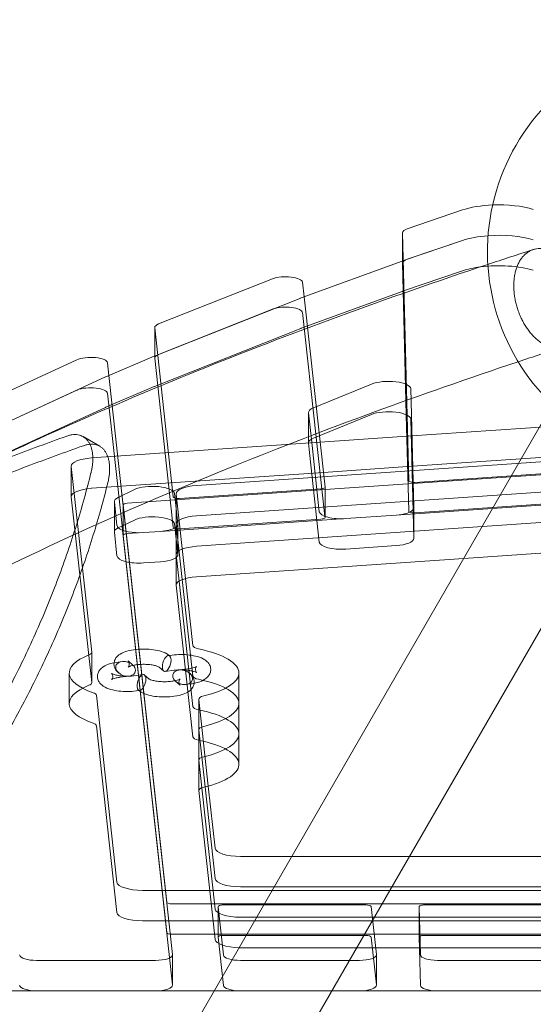
# Model space of a CAD drawing. Extents: x -5963 to 7145, y -3617 to 5998.
# Drawn here: x 64 to 367, y 3338 to 3917 of the extents above; entities that cross this region are included whole.
import ezdxf

# ---------------------------------------------------------------- set-up
doc = ezdxf.new("R2010")
doc.units = 0
doc.header["$LTSCALE"] = 350
doc.header["$MEASUREMENT"] = 0
doc.layers.get('0').update_dxf_attribs({"linetype": 'CONTINUOUS'})
doc.layers.get('Defpoints').update_dxf_attribs({"linetype": 'CONTINUOUS'})
doc.layers.add('BEM', color=7, linetype='CONTINUOUS', lineweight=35)
doc.styles.get("Standard").update_dxf_attribs({"font": 'isocp2.shx'})
doc.dimstyles.new('Europa SI', dxfattribs={"dimscale": 74, "dimtxt": 3.5, "dimasz": 4, "dimexe": 2, "dimexo": 0, "dimgap": 2, "dimtad": 0, "dimdec": 0, "dimzin": 0, "dimdsep": 46, "dimtxsty": 'Standard', "dimcen": 2, "dimadec": 0, "dimazin": 0, "dimtfac": 1, "dimtdec": 0, "dimtofl": 0, "dimtmove": 0, "dimatfit": 3, "dimfxl": 0, "dimtolj": 1, "dimtzin": 0, "dimarcsym": 0})

# ---------------------------------------------------------------- blocks, each defined once
blk = doc.blocks.new('*D150')
at = {"layer": 'BEM', "color": 0, "lineweight": -2}
for p, q in [((-2699.16, 3675.06), (-2699.16, 4722.63)), ((5181.04, 3599.58), (5181.04, 4722.63)), ((-2403.16, 4574.63), (769.09, 4574.63)), ((4885.04, 4574.63), (1712.8, 4574.63))]:
    blk.add_line(p, q, dxfattribs=at)
at = {"layer": 'BEM', "color": 0}
for points in [[(-2403.16, 4623.96), (-2403.16, 4525.3), (-2699.16, 4574.63)], [(4885.04, 4623.96), (4885.04, 4525.3), (5181.04, 4574.63)]]:
    blk.add_solid(points, dxfattribs=at)
at = {"layer": 'Defpoints', "color": 0}
for p in [(5181.04, 4574.63), (-2699.16, 3675.06), (5181.04, 3599.58)]:
    blk.add_point(p, dxfattribs=at)
at = {"layer": 'BEM', "color": 0, "insert": (1240.94, 4574.63), "char_height": 259, "attachment_point": 5}
blk.add_mtext('\\A1;7880', dxfattribs=at)
blk = doc.blocks.new('A$C60F7479F')
at = {"color": 0, "linetype": 'Continuous', "lineweight": 0}
for p, q in [((1308.1, 6587.47), (1275.64, 6576.39)), ((1272.79, 6557.51), (1272.79, 6574.06)), ((1272.79, 6574.03), (1276.44, 6428.2)), ((1308.1, 6569.57), (1272.87, 6557.54)), ((1275.64, 6558.48), (1308.1, 6569.57)), ((1272.65, 6557.46), (1213.15, 6535.79)), ((1272.79, 6556.16), (1272.79, 6557.51)), ((1275.02, 6467.02), (1272.79, 6556.13)), ((1196.31, 6547.03), (1129.22, 6520.4)), ((1308.1, 6551.66), (1272.87, 6539.64)), ((1214.89, 6536.43), (1213.95, 6545.01)), ((1212.87, 6535.69), (1126.86, 6501.54)), ((1272.65, 6539.56), (1213.15, 6517.89)), ((1223.88, 6454.62), (1214.89, 6536.43)), ((1129.22, 6502.49), (1196.31, 6529.12)), ((1213.95, 6527.1), (1222, 6453.85)), ((1212.87, 6517.78), (1126.86, 6483.64)), ((1126.88, 6501.55), (1126.88, 6518.25)), ((1126.89, 6518.13), (1137.81, 6418.67)), ((1126.64, 6501.45), (1098.2, 6489.33)), ((1126.88, 6500.35), (1126.88, 6501.55)), ((1137.4, 6404.47), (1126.89, 6500.23)), ((1081.06, 6499.37), (1014.41, 6468.7)), ((1099.96, 6490.09), (1099.14, 6497.53)), ((1097.97, 6489.24), (1012.53, 6449.91)), ((1137.37, 6149.39), (1099.96, 6490.09)), ((1126.64, 6483.55), (1098.2, 6471.43)), ((1254.58, 6485.06), (1220.34, 6471.08)), ((1014.41, 6450.79), (1081.06, 6481.46)), ((1099.14, 6479.63), (1107.72, 6401.56)), ((1685.03, 6482.42), (1275.34, 6454.34)), ((1279.39, 6412.17), (1277.64, 6482.36)), ((1097.97, 6471.33), (1012.53, 6432.01)), ((1154.9, 6115.73), (1361.15, 6472.96)), ((1217.41, 6450.44), (1217.41, 6468.34)), ((1217.42, 6468.19), (1219.13, 6452.59)), ((1220.34, 6453.18), (1254.58, 6467.16)), ((1276.44, 6410.29), (1275.02, 6467.02)), ((1275.79, 6436.46), (1620.87, 6460.12)), ((1277.64, 6464.45), (1279.39, 6394.26)), ((1084.75, 6454.11), (1094.6, 6448.42)), ((1625.05, 6457.9), (1151.55, 6425.44)), ((1222, 6453.85), (1227.12, 6407.21)), ((1227.19, 6424.46), (1223.88, 6454.62)), ((1275.34, 6454.34), (1224.29, 6450.84)), ((1224.29, 6450.84), (1089.76, 6441.61)), ((1223.82, 6392.04), (1217.42, 6450.28)), ((1219.13, 6452.59), (1223.82, 6409.94)), ((1621.49, 6449.95), (1276.04, 6426.27)), ((1077.79, 6418.81), (1077.79, 6436.72)), ((1077.8, 6436.54), (1089.8, 6327.3)), ((1151.55, 6407.54), (1625.05, 6439.99)), ((1625.05, 6439.99), (1151.55, 6407.54)), ((1226.25, 6433.07), (1275.79, 6436.46)), ((1089.76, 6423.71), (1226.25, 6433.07)), ((1269.02, 6407.89), (1633.84, 6432.9)), ((1280.04, 6427.23), (1363.86, 6432.97)), ((1276.04, 6426.27), (1227.19, 6422.93)), ((1114.9, 6422.98), (1105.41, 6418.34)), ((1227.19, 6422.93), (1110.72, 6414.94)), ((1140.59, 6402.77), (1138.62, 6420.69)), ((1139.58, 6402.64), (1139.58, 6420.55)), ((1139.59, 6420.36), (1145.04, 6370.69)), ((1141.41, 6417.73), (1224.8, 6423.44)), ((1151.55, 6389.63), (1625.05, 6422.09)), ((1625.05, 6422.09), (1151.55, 6389.63)), ((1227.19, 6407.19), (1227.19, 6424.42)), ((1089.8, 6309.39), (1077.8, 6418.63)), ((1103.15, 6397.99), (1103.15, 6415.9)), ((1103.16, 6415.74), (1104.69, 6401.78)), ((1108.32, 6401.86), (1108.32, 6413.96)), ((1108.32, 6413.93), (1133.99, 6180.22)), ((1363.86, 6415.07), (1280.04, 6409.32)), ((1227.12, 6407.21), (1227.19, 6406.55)), ((1239.42, 6405.86), (1269.02, 6407.89)), ((1239.42, 6405.86), (1269.02, 6407.89)), ((1279.39, 6394.23), (1279.39, 6412.13)), ((1105.41, 6400.44), (1114.9, 6405.07)), ((1107.72, 6401.56), (1107.99, 6399.05)), ((1108.32, 6398.93), (1108.32, 6401.86)), ((1130.22, 6398.37), (1239.42, 6405.86)), ((1137.81, 6400.76), (1137.4, 6404.47)), ((1138.62, 6402.79), (1140.59, 6384.87)), ((1139.58, 6384.74), (1139.58, 6402.64)), ((1143.15, 6370.07), (1139.59, 6402.46)), ((1139.59, 6402.46), (1143.15, 6370.07)), ((1140.6, 6384.71), (1140.6, 6402.62)), ((1224.8, 6405.54), (1141.41, 6399.82)), ((1227.19, 6406.52), (1227.19, 6407.19)), ((1308.93, 6382.51), (1625.05, 6404.18)), ((1104.69, 6383.87), (1103.16, 6397.84)), ((1107.99, 6399.05), (1137.37, 6131.49)), ((1108.32, 6396.06), (1108.32, 6398.93)), ((1133.99, 6162.32), (1108.32, 6396.02)), ((1110.72, 6397.04), (1120.29, 6397.69)), ((1120.29, 6397.69), (1130.22, 6398.37)), ((1120.29, 6397.69), (1130.22, 6398.37)), ((1269.02, 6389.98), (1239.42, 6387.95)), ((1139.58, 6366.83), (1139.58, 6384.74)), ((1141.28, 6369.14), (1139.59, 6384.55)), ((1139.59, 6384.55), (1141.28, 6369.14)), ((1130.22, 6380.47), (1120.29, 6379.79)), ((1151.55, 6371.73), (1308.93, 6382.51)), ((1149.39, 6277.42), (1139.59, 6366.65)), ((1149.39, 6295.33), (1141.28, 6369.14)), ((1141.28, 6369.14), (1149.39, 6295.33)), ((1149.39, 6313.23), (1143.15, 6370.07)), ((1143.15, 6370.07), (1149.39, 6313.23)), ((1145.04, 6370.69), (1149.39, 6331.14)), ((1214.36, 6098.77), (1369.02, 6366.65)), ((1089.8, 6309.31), (1089.8, 6327.21)), ((1105.43, 6321.5), (1107.67, 6321.79)), ((1113.81, 6319.95), (1111.23, 6322.17)), ((1134.89, 6325.3), (1137.13, 6325.59)), ((1135.47, 6325.3), (1135.77, 6325.03)), ((1076.57, 6297.14), (1076.57, 6315.04)), ((1105.67, 6315.09), (1105.36, 6315.36)), ((1129.6, 6318.48), (1132.17, 6316.26)), ((1133.06, 6315.99), (1138.28, 6316.67)), ((1146.5, 6317.51), (1141.29, 6316.84)), ((1147.42, 6315), (1147.73, 6314.73)), ((1176.52, 6297.14), (1176.52, 6315.04)), ((1106.58, 6312.58), (1111.8, 6313.25)), ((1120.03, 6314.09), (1114.81, 6313.42)), ((1123.49, 6311.61), (1120.91, 6313.83)), ((1139.28, 6310.14), (1141.86, 6307.92)), ((1118.2, 6304.79), (1115.96, 6304.5)), ((1117.62, 6304.79), (1117.31, 6305.06)), ((1147.66, 6308.59), (1145.41, 6308.3)), ((1092.58, 6301.93), (1104.66, 6191.98)), ((1152.85, 6281.73), (1152.85, 6299.64)), ((1152.86, 6299.55), (1158.46, 6248.51)), ((1176.52, 6279.23), (1176.52, 6297.14)), ((1104.66, 6174.08), (1092.58, 6284.02)), ((1152.85, 6263.83), (1152.85, 6281.73)), ((1156.55, 6248.01), (1152.86, 6281.65)), ((1152.86, 6281.65), (1156.55, 6248.01)), ((1176.52, 6261.33), (1176.52, 6279.23)), ((1152.85, 6245.92), (1152.85, 6263.83)), ((1154.64, 6247.48), (1152.86, 6263.74)), ((1152.86, 6263.74), (1154.64, 6247.48)), ((1162.47, 6158.26), (1152.86, 6245.84)), ((1162.47, 6176.16), (1154.64, 6247.48)), ((1154.64, 6247.48), (1162.47, 6176.16)), ((1162.47, 6194.07), (1156.55, 6248.01)), ((1156.55, 6248.01), (1162.47, 6194.07)), ((1158.46, 6248.51), (1162.47, 6211.97)), ((1177.46, 6207.16), (1207.69, 6207.16)), ((1207.69, 6207.16), (1276.94, 6207.16)), ((1276.94, 6207.16), (1417.78, 6207.16)), ((1119.64, 6187.17), (1688.05, 6187.17)), ((1197.35, 6189.25), (1177.46, 6189.25)), ((1177.46, 6189.25), (1197.35, 6189.25)), ((1266.6, 6189.25), (1197.35, 6189.25)), ((1197.35, 6189.25), (1266.6, 6189.25)), ((1417.78, 6189.25), (1266.6, 6189.25)), ((1266.6, 6189.25), (1417.78, 6189.25)), ((1136.99, 6179.26), (1670.05, 6179.26)), ((1164.28, 6159.69), (1164.28, 6177.59)), ((1164.29, 6177.55), (1167.41, 6149.15)), ((1251.3, 6178.59), (1167.28, 6178.59)), ((1257.4, 6149.39), (1254.3, 6177.63)), ((1282.71, 6159.69), (1282.71, 6177.59)), ((1282.71, 6177.58), (1283.41, 6149.24)), ((1369.67, 6178.59), (1285.7, 6178.59)), ((1187.02, 6171.35), (1177.46, 6171.35)), ((1177.46, 6171.35), (1187.02, 6171.35)), ((1256.26, 6171.35), (1187.02, 6171.35)), ((1187.02, 6171.35), (1256.26, 6171.35)), ((1417.78, 6171.35), (1256.26, 6171.35)), ((1256.26, 6171.35), (1417.78, 6171.35)), ((1688.05, 6169.26), (1119.64, 6169.26)), ((1670.05, 6161.35), (1136.99, 6161.35)), ((1167.41, 6131.25), (1164.29, 6159.65)), ((1167.28, 6160.69), (1251.3, 6160.69)), ((1254.3, 6159.72), (1257.4, 6131.49)), ((1283.41, 6131.34), (1282.71, 6159.68)), ((1285.7, 6160.69), (1369.67, 6160.69)), ((1245.93, 6153.44), (1177.46, 6153.44)), ((1417.78, 6153.44), (1245.93, 6153.44)), ((1137.38, 6131.37), (1137.38, 6149.27)), ((1257.4, 6131.37), (1257.4, 6149.27)), ((1057.37, 6145.94), (1127.39, 6145.94)), ((1177.39, 6145.94), (1247.41, 6145.94)), ((1293.41, 6145.94), (1363.38, 6145.94)), ((797.31, 6128.04), (1814.02, 6128.04)), ((1127.39, 6128.04), (1057.37, 6128.04)), ((1247.41, 6128.04), (1177.39, 6128.04)), ((1363.38, 6128.04), (1293.41, 6128.04))]:
    blk.add_line(p, q, dxfattribs=at)
blk.add_arc((1447.76, 6563.01), 124.94, 104.39635, 226.11348, dxfattribs=at)
for centre, major_axis, ratio, start_param, end_param in [((1329.55, 6580.49), (-29.99, 0), 0.333333, 4.835707, 5.509721), ((1329.55, 6580.49), (-29.99, 0), 0.333333, 3.969333, 4.835707), ((1282.79, 6574.06), (-10, 0), 0.333333, 5.509721, 6.283185), ((1282.79, 6574.06), (-10, 0), 0.333333, 0, 0.008333), ((1329.55, 6562.58), (29.99, 0), 0.333333, 1.785212, 2.368128), ((1329.55, 6562.58), (-29.99, 0), 0.333333, 4.926804, 5.509721), ((1329.55, 6562.58), (29.99, 0), 0.333333, 0.82774, 1.785212), ((1329.55, 6562.58), (-29.99, 0), 0.333333, 3.969333, 4.926804), ((1282.79, 6556.16), (-10, 0), 0.333333, 5.509721, 6.291519), ((1280.02, 6555.21), (-10, 0), 0.333333, 5.509721, 5.541984), ((1329.55, 6544.68), (-29.99, 0), 0.333333, 5.081835, 5.509721), ((1329.55, 6544.68), (-29.99, 0), 0.333333, 3.969333, 5.081835), ((1203.96, 6544.88), (-10, 0), 0.333333, 3.178181, 5.584684), ((1220.52, 6533.54), (-10, 0), 0.333333, 5.541984, 5.584698), ((1280.02, 6537.31), (-10, 0), 0.333333, 5.509721, 5.541984), ((1203.96, 6526.98), (10, 0), 0.333333, 2.38424, 2.443092), ((1203.96, 6526.98), (10, 0), 0.333333, 0.036588, 2.38424), ((1136.88, 6518.25), (-10, 0), 0.333333, 5.584684, 6.283185), ((1136.88, 6518.25), (-10, 0), 0.333333, 0, 0.036588), ((1220.52, 6515.64), (-10, 0), 0.333333, 5.541984, 5.584698), ((1089.15, 6497.41), (-10, 0), 0.333333, 3.178181, 5.656291), ((1134.51, 6499.4), (-10, 0), 0.333333, 5.584698, 5.619357), ((1136.88, 6500.35), (-10, 0), 0.333333, 5.645882, 6.319773), ((1136.88, 6500.35), (-10, 0), 0.333333, 5.584684, 5.645882), ((1106.07, 6487.28), (-10, 0), 0.333333, 5.619357, 5.656306), ((1089.15, 6479.51), (10, 0), 0.333333, 0.036588, 2.454259), ((1134.51, 6481.5), (-10, 0), 0.333333, 5.584698, 5.619357), ((1264.64, 6482.32), (-12.99, 0), 0.333333, 3.149926, 5.598491), ((1089.15, 6479.51), (10, 0), 0.333333, 2.454259, 2.514698), ((1106.07, 6469.38), (-10, 0), 0.333333, 5.619357, 5.656306), ((1230.41, 6468.34), (-12.99, 0), 0.333333, 5.598491, 6.319773), ((1264.64, 6464.42), (12.99, 0), 0.333333, 0.008333, 2.456899), ((1230.41, 6450.44), (-12.99, 0), 0.333333, 5.598491, 6.319773), ((1092.78, 6436.72), (-14.99, 0), 0.333333, 4.915206, 6.319773), ((1125.64, 6420.53), (-12.99, 0), 0.333333, 3.178181, 5.684177), ((1154.57, 6420.55), (-14.99, 0), 0.333333, 4.915206, 6.319773), ((1279.44, 6428.21), (3, 0), 0.333333, 3.149926, 4.915206), ((1092.78, 6418.81), (-14.99, 0), 0.333333, 4.915206, 6.319773), ((1224.19, 6424.42), (3, 0), 0.333333, 4.915206, 6.283185), ((1224.19, 6424.42), (3, 0), 0.333333, 0, 0.036588), ((1116.14, 6415.9), (-12.99, 0), 0.333333, 5.684177, 6.319773), ((1111.32, 6413.96), (-3, 0), 0.333333, 4.915206, 6.319773), ((1140.81, 6418.7), (3, 0), 0.333333, 3.178181, 4.915206), ((1125.64, 6402.63), (12.99, 0), 0.333333, 0.036588, 2.542584), ((1154.57, 6402.64), (-14.99, 0), 0.333333, 4.915206, 6.319773), ((1154.57, 6402.64), (-14.99, 0), 0.333333, 4.915206, 6.319773), ((1236.8, 6410.1), (12.99, 0), 0.333333, 3.178181, 4.915206), ((1266.4, 6412.13), (12.99, 0), 0.333333, 4.915206, 6.028279), ((1279.44, 6410.3), (-3, 0), 0.333333, 0.008333, 0.678553), ((1279.44, 6410.3), (-3, 0), 0.333333, 0.678553, 1.773613), ((1266.4, 6412.13), (12.99, 0), 0.333333, 6.028279, 6.291519), ((1117.68, 6401.94), (12.99, 0), 0.333333, 3.178181, 3.489209), ((1127.6, 6402.62), (12.99, 0), 0.333333, 5.762658, 6.319773), ((1224.19, 6406.52), (3, 0), 0.333333, 4.915206, 6.319773), ((1116.14, 6397.99), (-12.99, 0), 0.333333, 5.684177, 6.319773), ((1117.68, 6401.94), (12.99, 0), 0.333333, 3.489209, 4.915206), ((1111.32, 6396.06), (-3, 0), 0.333333, 4.915206, 6.319773), ((1127.6, 6402.62), (12.99, 0), 0.333333, 4.915206, 5.762658), ((1140.81, 6400.8), (-3, 0), 0.333333, 0.036588, 0.638091), ((1140.81, 6400.8), (-3, 0), 0.333333, 0.638091, 1.773613), ((1236.8, 6392.2), (-12.99, 0), 0.333333, 0.036588, 1.773613), ((1266.4, 6394.23), (12.99, 0), 0.333333, 4.915206, 6.291519), ((1127.6, 6384.71), (12.99, 0), 0.333333, 4.915206, 6.319773), ((1154.57, 6384.74), (-14.99, 0), 0.333333, 4.915206, 6.319773), ((1154.57, 6384.74), (-14.99, 0), 0.333333, 4.915206, 6.319773), ((1117.68, 6384.03), (-12.99, 0), 0.333333, 0.036588, 1.773613), ((1154.57, 6366.83), (-14.99, 0), 0.333333, 4.915206, 6.319773), ((1082.81, 6327.21), (7, 0), 0.333333, 5.58764, 6.319773), ((1156.38, 6331.22), (-7, 0), 0.333333, 0.036588, 1.019628), ((1126.54, 6315.04), (49.98, 0), 0.333333, 0, 1.019628), ((1126.54, 6315.04), (-49.98, 0), 0.333333, 5.58764, 7.051907), ((1109.74, 6317.52), (5.69, -1.71), 0.698043, 1.777215, 2.872129), ((1109.74, 6317.52), (5.69, -1.71), 0.698043, 4.918808, 8.0604), ((1133.97, 6320.65), (1.39, 4.62), 0.469281, 0.568774, 3.710367), ((1133.97, 6320.65), (-1.39, -4.62), 0.469281, 2.615453, 3.710367), ((1133.97, 6320.65), (-1.39, -4.62), 0.469281, 0.568774, 1.663688), ((1109.74, 6317.52), (5.69, -1.71), 0.698043, 3.823894, 4.918808), ((1119.11, 6309.44), (1.39, 4.62), 0.469281, 3.710367, 6.85196), ((1143.35, 6312.57), (-5.69, 1.71), 0.698043, 4.918808, 8.0604), ((1143.35, 6312.57), (-5.69, 1.71), 0.698043, 3.823894, 4.918808), ((1126.54, 6315.04), (49.98, 0), 0.333333, 5.336734, 6.283185), ((1082.81, 6309.31), (7, 0), 0.333333, 5.58764, 6.319773), ((1119.11, 6309.44), (-1.39, -4.62), 0.469281, 3.710367, 4.805281), ((1143.35, 6312.57), (-5.69, 1.71), 0.698043, 1.777215, 2.872129), ((1156.38, 6313.32), (-7, 0), 0.333333, 0.036588, 1.019628), ((1156.38, 6313.32), (-7, 0), 0.333333, 0.036588, 1.019628), ((1126.54, 6297.14), (49.98, 0), 0.333333, 0, 1.019628), ((1126.54, 6297.14), (49.98, 0), 0.333333, 0, 1.019628), ((1126.54, 6297.14), (-49.98, 0), 0.333333, 5.58764, 7.051907), ((1085.59, 6301.84), (7, 0), 0.333333, 0.036588, 0.768722), ((1119.11, 6309.44), (-1.39, -4.62), 0.469281, 5.757045, 6.85196), ((1159.85, 6299.64), (-7, 0), 0.333333, 5.336734, 6.319773), ((1126.54, 6297.14), (49.98, 0), 0.333333, 5.336734, 6.283185), ((1126.54, 6297.14), (49.98, 0), 0.333333, 5.336734, 6.283185), ((1156.38, 6295.41), (-7, 0), 0.333333, 0.036588, 1.019628), ((1156.38, 6295.41), (-7, 0), 0.333333, 0.036588, 1.019628), ((1126.54, 6279.23), (49.98, 0), 0.333333, 0, 1.019628), ((1126.54, 6279.23), (49.98, 0), 0.333333, 0, 1.019628), ((1085.59, 6283.94), (7, 0), 0.333333, 0.036588, 0.768722), ((1159.85, 6281.73), (-7, 0), 0.333333, 5.336734, 6.319773), ((1159.85, 6281.73), (-7, 0), 0.333333, 5.336734, 6.319773), ((1156.38, 6277.51), (-7, 0), 0.333333, 0.036588, 1.019628), ((1126.54, 6261.33), (49.98, 0), 0.333333, 5.336734, 7.302813), ((1126.54, 6279.23), (49.98, 0), 0.333333, 5.336734, 6.283185), ((1126.54, 6279.23), (49.98, 0), 0.333333, 5.336734, 6.283185), ((1159.85, 6263.83), (-7, 0), 0.333333, 5.336734, 6.319773), ((1159.85, 6263.83), (-7, 0), 0.333333, 5.336734, 6.319773), ((1159.85, 6245.92), (-7, 0), 0.333333, 5.336734, 6.319773), ((1177.46, 6212.15), (14.99, 0), 0.333333, 3.178181, 4.712389), ((1177.46, 6194.25), (-14.99, 0), 0.333333, 0.036588, 1.570796), ((1177.46, 6194.25), (14.99, 0), 0.333333, 3.178181, 4.712389), ((1119.64, 6192.16), (14.99, 0), 0.333333, 3.178181, 4.712389), ((1136.99, 6180.26), (3, 0), 0.333333, 3.178181, 4.712389), ((1177.46, 6176.35), (-14.99, 0), 0.333333, 0.036588, 1.570796), ((1177.46, 6176.35), (14.99, 0), 0.333333, 3.178181, 4.712389), ((1167.28, 6177.59), (-3, 0), 0.333333, 4.712389, 6.319773), ((1251.3, 6177.59), (-3, 0), 0.333333, 3.178181, 4.712389), ((1285.7, 6177.59), (-3, 0), 0.333333, 4.712389, 6.291519), ((1119.64, 6174.26), (-14.99, 0), 0.333333, 0.036588, 1.570796), ((1136.99, 6162.35), (-3, 0), 0.333333, 0.036588, 1.570796), ((1177.46, 6158.44), (-14.99, 0), 0.333333, 0.036588, 1.519117), ((1167.28, 6159.69), (-3, 0), 0.333333, 4.712389, 6.319773), ((1251.3, 6159.69), (3, 0), 0.333333, 0.036588, 1.570796), ((1285.7, 6159.69), (-3, 0), 0.333333, 4.712389, 6.291519), ((1177.46, 6158.44), (-14.99, 0), 0.333333, 1.519117, 1.570796), ((1057.37, 6149.27), (10, 0), 0.333333, 3.178181, 4.712389), ((1127.39, 6149.27), (10, 0), 0.333333, 4.712389, 6.319773), ((1177.39, 6149.27), (10, 0), 0.333333, 3.178181, 4.712389), ((1247.41, 6149.27), (10, 0), 0.333333, 4.712389, 6.319773), ((1293.41, 6149.27), (10, 0), 0.333333, 3.149926, 4.712389), ((1057.37, 6131.37), (-10, 0), 0.333333, 0.036588, 1.570796), ((1127.39, 6131.37), (10, 0), 0.333333, 4.712389, 6.319773), ((1177.39, 6131.37), (-10, 0), 0.333333, 0.036588, 1.570796), ((1247.41, 6131.37), (10, 0), 0.333333, 4.712389, 6.319773), ((1293.41, 6131.37), (-10, 0), 0.333333, 0.008333, 1.570796)]:
    blk.add_ellipse(centre, major_axis=major_axis, ratio=ratio, start_param=start_param, end_param=end_param, dxfattribs=at)
for points in [[(1323.05, 6555.44), (1331.88, 6558.37), (1340.76, 6561.28), (1349.71, 6564.17)], [(1340.95, 6498.19), (1349.8, 6501.14), (1358.72, 6504.06), (1367.69, 6506.96)]]:
    blk.add_open_spline(points, degree=3, dxfattribs=at)
for points, knots in [([(1338.34, 6542.91), (1338.34, 6542.03), (1338.37, 6541.11), (1338.5, 6539.21), (1338.6, 6538.23), (1338.87, 6536.27), (1339.04, 6535.28), (1339.43, 6533.36), (1339.65, 6532.42), (1340.13, 6530.64), (1340.41, 6529.71), (1341.04, 6527.84), (1341.39, 6526.89), (1342.15, 6525.03), (1342.56, 6524.12), (1343.42, 6522.38), (1343.86, 6521.54), (1344.75, 6519.99), (1345.23, 6519.2), (1346.27, 6517.64), (1346.82, 6516.87), (1347.96, 6515.4), (1348.55, 6514.7), (1349.73, 6513.4), (1350.33, 6512.8), (1351.49, 6511.71), (1352.11, 6511.18), (1353.39, 6510.17), (1354.06, 6509.7), (1355.4, 6508.84), (1356.08, 6508.46), (1357.42, 6507.8), (1358.07, 6507.52), (1359.33, 6507.07), (1359.99, 6506.87), (1361.32, 6506.57), (1362, 6506.46), (1363.35, 6506.35), (1364.01, 6506.34), (1365.3, 6506.42), (1365.91, 6506.51), (1367.07, 6506.76), (1367.67, 6506.93), (1368.86, 6507.38), (1369.44, 6507.66), (1370.58, 6508.3), (1371.13, 6508.67), (1372.17, 6509.48), (1372.66, 6509.93), (1373.54, 6510.84), (1373.99, 6511.35), (1374.84, 6512.48), (1375.25, 6513.1), (1376.01, 6514.41), (1376.36, 6515.1), (1376.99, 6516.52), (1377.27, 6517.24), (1377.75, 6518.68), (1377.98, 6519.46), (1378.37, 6521.1), (1378.54, 6521.96), (1378.81, 6523.73), (1378.91, 6524.64), (1379.03, 6526.45), (1379.06, 6527.35), (1379.06, 6529.09), (1379.03, 6530.02), (1378.91, 6531.92), (1378.81, 6532.9), (1378.54, 6534.86), (1378.37, 6535.84), (1377.98, 6537.77), (1377.75, 6538.71), (1377.27, 6540.49), (1376.99, 6541.42), (1376.36, 6543.29), (1376.01, 6544.24), (1375.25, 6546.09), (1374.84, 6547), (1373.99, 6548.75), (1373.54, 6549.58), (1372.66, 6551.14), (1372.17, 6551.93), (1371.13, 6553.49), (1370.58, 6554.26), (1369.44, 6555.72), (1368.86, 6556.42), (1367.67, 6557.73), (1367.07, 6558.33), (1365.91, 6559.41), (1365.3, 6559.95), (1364.01, 6560.96), (1363.35, 6561.43), (1362, 6562.29), (1361.32, 6562.67), (1359.99, 6563.33), (1359.33, 6563.61), (1358.07, 6564.06), (1357.42, 6564.26), (1356.08, 6564.56), (1355.4, 6564.67), (1354.06, 6564.78), (1353.39, 6564.79), (1352.11, 6564.7), (1351.49, 6564.62), (1350.33, 6564.37), (1349.73, 6564.19), (1348.55, 6563.75), (1347.96, 6563.47), (1346.82, 6562.82), (1346.27, 6562.45), (1345.23, 6561.64), (1344.75, 6561.2), (1343.86, 6560.29), (1343.42, 6559.77), (1342.56, 6558.64), (1342.15, 6558.03), (1341.39, 6556.72), (1341.04, 6556.03), (1340.41, 6554.61), (1340.13, 6553.88), (1339.65, 6552.44), (1339.43, 6551.67), (1339.04, 6550.03), (1338.87, 6549.16), (1338.6, 6547.39), (1338.5, 6546.49), (1338.37, 6544.68), (1338.34, 6543.78), (1338.34, 6542.91)], [0, 0, 0, 0, 2.776565, 2.776565, 5.55313, 5.55313, 8.329694, 8.329694, 11.106259, 11.106259, 13.883207, 13.883207, 16.660154, 16.660154, 19.437101, 19.437101, 22.214049, 22.214049, 24.991462, 24.991462, 27.768874, 27.768874, 30.546287, 30.546287, 33.3237, 33.3237, 36.101503, 36.101503, 38.879305, 38.879305, 41.657108, 41.657108, 44.43491, 44.43491, 47.212717, 47.212717, 49.990524, 49.990524, 52.76833, 52.76833, 55.546137, 55.546137, 58.32356, 58.32356, 61.100982, 61.100982, 63.878405, 63.878405, 66.655827, 66.655827, 69.432779, 69.432779, 72.209732, 72.209732, 74.986684, 74.986684, 77.763636, 77.763636, 80.540197, 80.540197, 83.316758, 83.316758, 86.093319, 86.093319, 88.86988, 88.86988, 91.646441, 91.646441, 94.423002, 94.423002, 97.199563, 97.199563, 99.976124, 99.976124, 102.753076, 102.753076, 105.530028, 105.530028, 108.30698, 108.30698, 111.083933, 111.083933, 113.861355, 113.861355, 116.638778, 116.638778, 119.4162, 119.4162, 122.193623, 122.193623, 124.971429, 124.971429, 127.749236, 127.749236, 130.527043, 130.527043, 133.304849, 133.304849, 136.082652, 136.082652, 138.860455, 138.860455, 141.638257, 141.638257, 144.41606, 144.41606, 147.193472, 147.193472, 149.970885, 149.970885, 152.748298, 152.748298, 155.525711, 155.525711, 158.302658, 158.302658, 161.079606, 161.079606, 163.856553, 163.856553, 166.6335, 166.6335, 169.410065, 169.410065, 172.18663, 172.18663, 174.963195, 174.963195, 177.73976, 177.73976, 177.73976, 177.73976]), ([(1006.03, 6428.03), (1051.74, 6450.4), (1100.46, 6472.02), (1206, 6514.63), (1263.11, 6535.53), (1323.05, 6555.44)], [3.7394643, 3.7394643, 3.7394643, 3.7394643, 3.831854, 3.831854, 3.9287339, 3.9287339, 3.9287339, 3.9287339]), ([(1092.6, 6402.38), (1118.89, 6414.19), (1146.12, 6425.78), (1226.76, 6458.34), (1282.42, 6478.73), (1340.95, 6498.19)], [3.7800703, 3.7800703, 3.7800703, 3.7800703, 3.8317523, 3.8317523, 3.9281809, 3.9281809, 3.9281809, 3.9281809]), ([(1075.09, 6454.43), (1064.07, 6450.49), (1053.08, 6446.44), (1030.77, 6437.95), (1019.46, 6433.5), (997.01, 6424.36), (985.86, 6419.67), (963.79, 6410.07), (952.86, 6405.15), (931.27, 6395.1), (920.61, 6389.96), (899.6, 6379.49), (889.25, 6374.15), (868.92, 6363.29), (858.94, 6357.76), (839.37, 6346.53), (829.78, 6340.83), (811.04, 6329.28), (801.89, 6323.43), (784.05, 6311.58), (775.36, 6305.59), (758.48, 6293.5), (750.28, 6287.39), (734.39, 6275.09), (726.71, 6268.89), (711.86, 6256.42), (704.7, 6250.15), (690.92, 6237.57), (684.3, 6231.25), (671.6, 6218.6), (665.53, 6212.26), (654.16, 6199.86), (648.85, 6193.79), (643.79, 6187.73)], [2.067979, 2.067979, 2.067979, 2.067979, 57.383134, 57.383134, 114.766268, 114.766268, 172.149402, 172.149402, 229.532536, 229.532536, 286.915669, 286.915669, 344.298803, 344.298803, 401.681937, 401.681937, 459.065071, 459.065071, 516.448205, 516.448205, 573.831339, 573.831339, 631.214473, 631.214473, 688.597607, 688.597607, 745.980741, 745.980741, 803.363874, 803.363874, 860.747008, 860.747008, 915.770391, 915.770391, 915.770391, 915.770391]), ([(1089.34, 6432.63), (1089.36, 6432.71), (1089.37, 6432.79), (1089.6, 6433.73), (1089.78, 6434.57), (1090.07, 6436.22), (1090.18, 6437.03), (1090.35, 6438.58), (1090.4, 6439.33), (1090.46, 6440.87), (1090.46, 6441.69), (1090.38, 6443.28), (1090.3, 6444.05), (1090.07, 6445.54), (1089.93, 6446.26), (1089.56, 6447.62), (1089.34, 6448.27), (1088.84, 6449.48), (1088.55, 6450.05), (1087.93, 6451.1), (1087.59, 6451.59), (1086.85, 6452.46), (1086.46, 6452.86), (1085.63, 6453.55), (1085.2, 6453.85), (1084.31, 6454.37), (1083.83, 6454.59), (1082.83, 6454.95), (1082.3, 6455.09), (1081.19, 6455.29), (1080.61, 6455.34), (1079.41, 6455.34), (1078.79, 6455.3), (1077.52, 6455.11), (1076.87, 6454.97), (1075.83, 6454.68), (1075.46, 6454.56), (1075.09, 6454.43)], [13.793484, 13.793484, 13.793484, 13.793484, 14.048556, 14.048556, 16.858267, 16.858267, 19.667978, 19.667978, 22.477689, 22.477689, 25.72583, 25.72583, 28.973971, 28.973971, 32.222112, 32.222112, 35.470252, 35.470252, 38.718393, 38.718393, 41.966534, 41.966534, 45.214675, 45.214675, 48.462815, 48.462815, 51.688664, 51.688664, 54.914512, 54.914512, 58.140361, 58.140361, 61.366209, 61.366209, 64.592058, 64.592058, 66.372744, 66.372744, 66.372744, 66.372744]), ([(652.47, 6182.72), (657.54, 6188.77), (662.86, 6194.84), (674.25, 6207.24), (680.34, 6213.58), (693.06, 6226.22), (699.69, 6232.53), (713.5, 6245.11), (720.67, 6251.37), (735.55, 6263.82), (743.26, 6270.02), (759.18, 6282.3), (767.4, 6288.4), (784.33, 6300.48), (793.04, 6306.45), (810.92, 6318.27), (820.1, 6324.12), (838.88, 6335.64), (848.5, 6341.33), (868.12, 6352.52), (878.13, 6358.03), (898.52, 6368.86), (908.89, 6374.19), (929.96, 6384.62), (940.65, 6389.74), (962.3, 6399.75), (973.27, 6404.64), (995.41, 6414.2), (1006.58, 6418.87), (1029.1, 6427.96), (1040.45, 6432.38), (1062.82, 6440.83), (1073.85, 6444.86), (1084.9, 6448.77)], [2.359814, 2.359814, 2.359814, 2.359814, 57.408467, 57.408467, 114.816934, 114.816934, 172.225401, 172.225401, 229.633868, 229.633868, 287.042336, 287.042336, 344.450803, 344.450803, 401.85927, 401.85927, 459.267737, 459.267737, 516.676204, 516.676204, 574.084671, 574.084671, 631.493138, 631.493138, 688.901605, 688.901605, 746.310072, 746.310072, 803.718539, 803.718539, 861.127007, 861.127007, 916.465363, 916.465363, 916.465363, 916.465363]), ([(1084.9, 6448.77), (1085.27, 6448.9), (1085.64, 6449.02), (1086.68, 6449.31), (1087.33, 6449.45), (1088.61, 6449.63), (1089.24, 6449.67), (1090.44, 6449.66), (1091.03, 6449.61), (1092.14, 6449.41), (1092.67, 6449.27), (1093.68, 6448.91), (1094.16, 6448.68), (1094.6, 6448.42)], [127.173082, 127.173082, 127.173082, 127.173082, 128.95267, 128.95267, 132.183168, 132.183168, 135.413666, 135.413666, 138.644163, 138.644163, 141.874661, 141.874661, 145.105158, 145.105158, 145.105158, 145.105158]), ([(1094.6, 6448.42), (1095.05, 6448.17), (1095.49, 6447.86), (1096.32, 6447.16), (1096.72, 6446.77), (1097.46, 6445.89), (1097.8, 6445.4), (1098.44, 6444.35), (1098.72, 6443.77), (1099.23, 6442.56), (1099.45, 6441.91), (1099.82, 6440.54), (1099.97, 6439.82), (1100.2, 6438.33), (1100.28, 6437.55), (1100.37, 6435.96), (1100.37, 6435.14), (1100.32, 6433.6), (1100.27, 6432.85), (1100.1, 6431.29), (1099.99, 6430.49), (1099.71, 6428.84), (1099.53, 6427.99), (1099.3, 6427.05), (1099.29, 6426.98), (1099.27, 6426.9)], [145.105158, 145.105158, 145.105158, 145.105158, 148.358261, 148.358261, 151.611363, 151.611363, 154.864465, 154.864465, 158.117567, 158.117567, 161.370669, 161.370669, 164.623771, 164.623771, 167.876873, 167.876873, 171.129975, 171.129975, 173.939553, 173.939553, 176.749131, 176.749131, 179.558709, 179.558709, 179.81056, 179.81056, 179.81056, 179.81056]), ([(918.6, 6146.32), (920.63, 6148.16), (922.66, 6150.03), (928.54, 6155.54), (932.38, 6159.25), (940.04, 6166.86), (943.86, 6170.76), (951.43, 6178.75), (955.19, 6182.84), (962.65, 6191.19), (966.34, 6195.45), (973.63, 6204.12), (977.24, 6208.54), (984.33, 6217.5), (987.83, 6222.05), (994.69, 6231.27), (998.06, 6235.93), (1004.65, 6245.36), (1007.88, 6250.12), (1014.18, 6259.71), (1017.25, 6264.54), (1023.23, 6274.24), (1026.14, 6279.11), (1028.96, 6283.99), (1031.7, 6288.74), (1034.4, 6293.57), (1039.68, 6303.33), (1042.26, 6308.28), (1047.3, 6318.27), (1049.76, 6323.31), (1054.53, 6333.48), (1056.84, 6338.59), (1061.31, 6348.88), (1063.47, 6354.05), (1067.63, 6364.42), (1069.63, 6369.62), (1073.45, 6380.02), (1075.28, 6385.23), (1078.76, 6395.61), (1080.41, 6400.79), (1083.54, 6411.11), (1085.01, 6416.25), (1087.43, 6425.13), (1088.41, 6428.89), (1089.34, 6432.63)], [-178.020496, -178.020496, -178.020496, -178.020496, -169.12664, -169.12664, -152.213976, -152.213976, -135.301312, -135.301312, -118.388648, -118.388648, -101.475984, -101.475984, -84.56332, -84.56332, -67.650656, -67.650656, -50.737992, -50.737992, -33.825328, -33.825328, -16.912664, -16.912664, 0, 0, 0, 16.472377, 16.472377, 32.944755, 32.944755, 49.417132, 49.417132, 65.88951, 65.88951, 82.361887, 82.361887, 98.834265, 98.834265, 115.306642, 115.306642, 131.779019, 131.779019, 148.251397, 148.251397, 160.438483, 160.438483, 160.438483, 160.438483]), ([(1099.27, 6426.9), (1098.34, 6423.15), (1097.37, 6419.38), (1094.96, 6410.48), (1093.49, 6405.34), (1090.38, 6395.02), (1088.74, 6389.84), (1085.27, 6379.45), (1083.45, 6374.24), (1079.64, 6363.84), (1077.64, 6358.64), (1073.5, 6348.27), (1071.34, 6343.09), (1066.88, 6332.8), (1064.57, 6327.68), (1059.8, 6317.51), (1057.35, 6312.47), (1052.31, 6302.48), (1049.73, 6297.53), (1044.45, 6287.76), (1041.75, 6282.94), (1039.01, 6278.18), (1036.19, 6273.3), (1033.28, 6268.43), (1027.3, 6258.73), (1024.22, 6253.9), (1017.92, 6244.31), (1014.69, 6239.55), (1008.08, 6230.13), (1004.71, 6225.46), (997.84, 6216.25), (994.34, 6211.7), (987.23, 6202.74), (983.63, 6198.33), (976.32, 6189.66), (972.62, 6185.41), (965.16, 6177.07), (961.39, 6172.98), (953.8, 6165), (949.98, 6161.1), (942.3, 6153.49), (938.45, 6149.79), (932.56, 6144.3), (930.54, 6142.44), (928.51, 6140.6)], [-160.470681, -160.470681, -160.470681, -160.470681, -148.261369, -148.261369, -131.787884, -131.787884, -115.314398, -115.314398, -98.840913, -98.840913, -82.367427, -82.367427, -65.893942, -65.893942, -49.420456, -49.420456, -32.946971, -32.946971, -16.473485, -16.473485, 0, 0, 0, 16.918756, 16.918756, 33.837512, 33.837512, 50.756268, 50.756268, 67.675023, 67.675023, 84.593779, 84.593779, 101.512535, 101.512535, 118.431291, 118.431291, 135.350047, 135.350047, 152.268803, 152.268803, 169.187559, 169.187559, 178.064195, 178.064195, 178.064195, 178.064195]), ([(671.02, 6106.76), (693.07, 6136.02), (720.3, 6165.26), (784.97, 6223.02), (822.39, 6251.55), (906.98, 6307.31), (954.14, 6334.55), (1033.49, 6374.99), (1062.42, 6388.83), (1092.6, 6402.38)], [3.3877289, 3.3877289, 3.3877289, 3.3877289, 3.4987347, 3.4987347, 3.6097406, 3.6097406, 3.7207464, 3.7207464, 3.7800703, 3.7800703, 3.7800703, 3.7800703]), ([(1105.36, 6315.36), (1104.89, 6315.76), (1104.44, 6316.23), (1103.52, 6317.56), (1103.1, 6318.53), (1102.87, 6320.38), (1102.94, 6321.18), (1103.34, 6322.66), (1103.68, 6323.33), (1104.59, 6324.63), (1105.19, 6325.19), (1106.9, 6326.49), (1108.07, 6327.04), (1110.95, 6328.08), (1112.74, 6328.48), (1116.31, 6329), (1118.06, 6329.13), (1121.52, 6329.17), (1123.23, 6329.1), (1126.54, 6328.74), (1128.15, 6328.46), (1131.25, 6327.64), (1132.72, 6327.1), (1134.55, 6326.01), (1135.02, 6325.68), (1135.47, 6325.3)], [2.77242, 2.77242, 2.77242, 2.77242, 2.916711, 2.916711, 3.101188, 3.101188, 3.232304, 3.232304, 3.370281, 3.370281, 3.556753, 3.556753, 3.886919, 3.886919, 4.306964, 4.306964, 4.671198, 4.671198, 5.023488, 5.023488, 5.382408, 5.382408, 5.774965, 5.774965, 5.914012, 5.914012, 5.914012, 5.914012]), ([(1115.96, 6304.5), (1114.3, 6304.28), (1112.55, 6304.17), (1109.1, 6304.17), (1107.4, 6304.26), (1104.1, 6304.66), (1102.51, 6304.96), (1099.42, 6305.84), (1097.96, 6306.41), (1095.98, 6307.72), (1095.37, 6308.21), (1094.47, 6309.25), (1094.16, 6309.68), (1093.51, 6310.94), (1093.24, 6311.86), (1093.18, 6313.58), (1093.32, 6314.35), (1093.83, 6315.79), (1094.23, 6316.42), (1095.26, 6317.71), (1095.94, 6318.26), (1097.91, 6319.56), (1099.29, 6320.11), (1102.24, 6320.98), (1103.8, 6321.29), (1105.43, 6321.5)], [1.201623, 1.201623, 1.201623, 1.201623, 1.563587, 1.563587, 1.915769, 1.915769, 2.27638, 2.27638, 2.674677, 2.674677, 2.86175, 2.86175, 2.970438, 2.970438, 3.130962, 3.130962, 3.260509, 3.260509, 3.404707, 3.404707, 3.611133, 3.611133, 3.987296, 3.987296, 4.343216, 4.343216, 4.343216, 4.343216]), ([(1111.23, 6322.17), (1111.25, 6322.16), (1111.33, 6322.09), (1111.57, 6321.73), (1111.73, 6321.45), (1111.94, 6320.62), (1111.94, 6320.05), (1111.71, 6319.14), (1111.52, 6318.82), (1111.28, 6318.52), (1111.22, 6318.48), (1111.23, 6318.48), (1111.31, 6318.54), (1111.61, 6318.71), (1111.88, 6318.84), (1112.63, 6319.12), (1113.15, 6319.29), (1114.45, 6319.61), (1115.26, 6319.77), (1117.09, 6320.01), (1118.12, 6320.1), (1120.25, 6320.18), (1121.36, 6320.16), (1123.5, 6320.04), (1124.53, 6319.92), (1126.35, 6319.62), (1127.15, 6319.44), (1128.39, 6319.06), (1128.86, 6318.88), (1129.42, 6318.6), (1129.57, 6318.5), (1129.6, 6318.48), (1129.6, 6318.48), (1129.6, 6318.48)], [2.77242, 2.77242, 2.77242, 2.77242, 2.916351, 2.916351, 3.056696, 3.056696, 3.225019, 3.225019, 3.393648, 3.393648, 3.531854, 3.531854, 3.678898, 3.678898, 3.856591, 3.856591, 4.074277, 4.074277, 4.327571, 4.327571, 4.603591, 4.603591, 4.889372, 4.889372, 5.173846, 5.173846, 5.444695, 5.444695, 5.684674, 5.684674, 5.876755, 5.876755, 5.914012, 5.914012, 5.914012, 5.914012]), ([(1136.26, 6320.43), (1136.36, 6320.83), (1136.44, 6321.24), (1136.52, 6321.97), (1136.54, 6322.28), (1136.54, 6322.88), (1136.52, 6323.16), (1136.44, 6323.77), (1136.36, 6324.07), (1136.26, 6324.31)], [7.554542, 7.554542, 7.554542, 7.554542, 8.802924, 8.802924, 9.738377, 9.738377, 10.673829, 10.673829, 11.922211, 11.922211, 11.922211, 11.922211]), ([(1137.13, 6325.59), (1138.79, 6325.8), (1140.54, 6325.91), (1143.99, 6325.92), (1145.69, 6325.82), (1148.99, 6325.43), (1150.58, 6325.13), (1153.66, 6324.25), (1155.13, 6323.68), (1157.11, 6322.37), (1157.72, 6321.88), (1158.61, 6320.84), (1158.93, 6320.4), (1159.58, 6319.15), (1159.85, 6318.23), (1159.9, 6316.51), (1159.77, 6315.73), (1159.26, 6314.3), (1158.86, 6313.66), (1157.82, 6312.38), (1157.15, 6311.83), (1155.17, 6310.53), (1153.8, 6309.98), (1150.85, 6309.11), (1149.29, 6308.8), (1147.66, 6308.59)], [4.343216, 4.343216, 4.343216, 4.343216, 4.705179, 4.705179, 5.057362, 5.057362, 5.417973, 5.417973, 5.81627, 5.81627, 6.003343, 6.003343, 6.112031, 6.112031, 6.272555, 6.272555, 6.402102, 6.402102, 6.5463, 6.5463, 6.752725, 6.752725, 7.128888, 7.128888, 7.484809, 7.484809, 7.484809, 7.484809]), ([(1114.81, 6313.42), (1113.85, 6313.3), (1112.81, 6313.22), (1110.67, 6313.15), (1109.56, 6313.17), (1107.43, 6313.31), (1106.41, 6313.43), (1104.61, 6313.74), (1103.83, 6313.92), (1102.63, 6314.29), (1102.18, 6314.48), (1101.66, 6314.74), (1101.53, 6314.84), (1101.5, 6314.85), (1101.57, 6314.81), (1101.79, 6314.52), (1101.94, 6314.28), (1102.18, 6313.54), (1102.24, 6313), (1102.08, 6312.02), (1101.88, 6311.63), (1101.62, 6311.24), (1101.53, 6311.17), (1101.5, 6311.14), (1101.55, 6311.18), (1101.8, 6311.33), (1102.02, 6311.45), (1102.68, 6311.72), (1103.16, 6311.88), (1104.36, 6312.2), (1105.13, 6312.36), (1106.16, 6312.52), (1106.37, 6312.55), (1106.58, 6312.58)], [1.201623, 1.201623, 1.201623, 1.201623, 1.478547, 1.478547, 1.764548, 1.764548, 2.048598, 2.048598, 2.318173, 2.318173, 2.55573, 2.55573, 2.744855, 2.744855, 2.89295, 2.89295, 3.03135, 3.03135, 3.194003, 3.194003, 3.368168, 3.368168, 3.508373, 3.508373, 3.651983, 3.651983, 3.823402, 3.823402, 4.034178, 4.034178, 4.282179, 4.282179, 4.343216, 4.343216, 4.343216, 4.343216]), ([(1104.57, 6320.22), (1104.34, 6319.94), (1104.16, 6319.61), (1103.97, 6318.96), (1103.93, 6318.67), (1103.93, 6318.08), (1103.97, 6317.78), (1104.16, 6317.08), (1104.34, 6316.7), (1104.57, 6316.34)], [-11.922211, -11.922211, -11.922211, -11.922211, -10.673829, -10.673829, -9.738377, -9.738377, -8.802924, -8.802924, -7.554542, -7.554542, -7.554542, -7.554542]), ([(1147.73, 6314.73), (1148.2, 6314.33), (1148.65, 6313.86), (1149.56, 6312.52), (1149.99, 6311.56), (1150.22, 6309.71), (1150.15, 6308.91), (1149.75, 6307.42), (1149.41, 6306.76), (1148.5, 6305.45), (1147.89, 6304.89), (1146.19, 6303.6), (1145.02, 6303.05), (1142.14, 6302.01), (1140.35, 6301.6), (1136.78, 6301.09), (1135.03, 6300.96), (1131.57, 6300.91), (1129.86, 6300.99), (1126.54, 6301.35), (1124.94, 6301.63), (1121.84, 6302.45), (1120.37, 6302.99), (1118.54, 6304.08), (1118.07, 6304.4), (1117.62, 6304.79)], [5.914012, 5.914012, 5.914012, 5.914012, 6.058303, 6.058303, 6.24278, 6.24278, 6.373897, 6.373897, 6.511873, 6.511873, 6.698346, 6.698346, 7.028512, 7.028512, 7.448557, 7.448557, 7.812791, 7.812791, 8.16508, 8.16508, 8.524001, 8.524001, 8.916558, 8.916558, 9.055605, 9.055605, 9.055605, 9.055605]), ([(1138.28, 6316.67), (1139.24, 6316.79), (1140.28, 6316.87), (1142.42, 6316.94), (1143.53, 6316.92), (1145.66, 6316.78), (1146.68, 6316.66), (1148.47, 6316.35), (1149.26, 6316.16), (1150.46, 6315.79), (1150.91, 6315.61), (1151.43, 6315.35), (1151.56, 6315.25), (1151.59, 6315.23), (1151.52, 6315.28), (1151.3, 6315.57), (1151.15, 6315.81), (1150.9, 6316.55), (1150.85, 6317.09), (1151, 6318.07), (1151.21, 6318.46), (1151.47, 6318.85), (1151.56, 6318.92), (1151.59, 6318.95), (1151.54, 6318.9), (1151.29, 6318.76), (1151.07, 6318.64), (1150.41, 6318.37), (1149.93, 6318.21), (1148.72, 6317.88), (1147.96, 6317.72), (1146.93, 6317.57), (1146.72, 6317.54), (1146.5, 6317.51)], [4.343216, 4.343216, 4.343216, 4.343216, 4.62014, 4.62014, 4.90614, 4.90614, 5.190191, 5.190191, 5.459766, 5.459766, 5.697323, 5.697323, 5.886447, 5.886447, 6.034543, 6.034543, 6.172943, 6.172943, 6.335595, 6.335595, 6.509761, 6.509761, 6.649966, 6.649966, 6.793576, 6.793576, 6.964995, 6.964995, 7.175771, 7.175771, 7.423771, 7.423771, 7.484809, 7.484809, 7.484809, 7.484809]), ([(1116.83, 6305.77), (1116.73, 6306.03), (1116.65, 6306.33), (1116.56, 6306.94), (1116.55, 6307.21), (1116.55, 6307.8), (1116.56, 6308.1), (1116.65, 6308.83), (1116.73, 6309.25), (1116.83, 6309.66)], [7.516665, 7.516665, 7.516665, 7.516665, 8.783693, 8.783693, 9.686919, 9.686919, 10.590146, 10.590146, 11.857173, 11.857173, 11.857173, 11.857173]), ([(1141.86, 6307.92), (1141.84, 6307.93), (1141.76, 6308), (1141.51, 6308.36), (1141.36, 6308.64), (1141.15, 6309.47), (1141.15, 6310.04), (1141.38, 6310.95), (1141.57, 6311.27), (1141.8, 6311.57), (1141.86, 6311.61), (1141.86, 6311.6), (1141.78, 6311.55), (1141.47, 6311.38), (1141.21, 6311.25), (1140.46, 6310.96), (1139.94, 6310.8), (1138.63, 6310.48), (1137.82, 6310.32), (1136, 6310.08), (1134.97, 6309.99), (1132.84, 6309.91), (1131.73, 6309.92), (1129.59, 6310.05), (1128.56, 6310.17), (1126.74, 6310.47), (1125.94, 6310.65), (1124.7, 6311.02), (1124.23, 6311.21), (1123.67, 6311.48), (1123.52, 6311.59), (1123.49, 6311.61), (1123.49, 6311.61), (1123.49, 6311.61)], [5.914012, 5.914012, 5.914012, 5.914012, 6.057943, 6.057943, 6.198289, 6.198289, 6.366612, 6.366612, 6.535241, 6.535241, 6.673446, 6.673446, 6.820491, 6.820491, 6.998184, 6.998184, 7.215869, 7.215869, 7.469164, 7.469164, 7.745184, 7.745184, 8.030965, 8.030965, 8.315438, 8.315438, 8.586288, 8.586288, 8.826266, 8.826266, 9.018348, 9.018348, 9.055605, 9.055605, 9.055605, 9.055605]), ([(1148.52, 6309.86), (1148.76, 6310.16), (1148.93, 6310.5), (1149.12, 6311.14), (1149.16, 6311.42), (1149.16, 6312), (1149.12, 6312.29), (1148.93, 6312.99), (1148.76, 6313.38), (1148.52, 6313.75)], [7.516654, 7.516654, 7.516654, 7.516654, 8.783686, 8.783686, 9.686903, 9.686903, 10.59012, 10.59012, 11.857153, 11.857153, 11.857153, 11.857153])]:
    blk.add_open_spline(points, degree=3, knots=knots, dxfattribs=at)

msp = doc.modelspace()

# ---------------------------------------------------------------- block references
msp.add_blockref('A$C60F7479F', (-983.31, -2782.36, 833.82))

# ---------------------------------------------------------------- dimensions: what is measured, and where the dimension line sits
at = {"layer": 'BEM'}
dim = msp.add_linear_dim(base=(5181.04, 4574.63), p1=(-2699.16, 3675.06), p2=(5181.04, 3599.58), dimstyle='Europa SI', dxfattribs=at)
dim.commit()
dim.dimension.update_dxf_attribs({"geometry": '*D150', "text_midpoint": (1240.94, 4574.63)})

doc.saveas('drawing.dxf')
